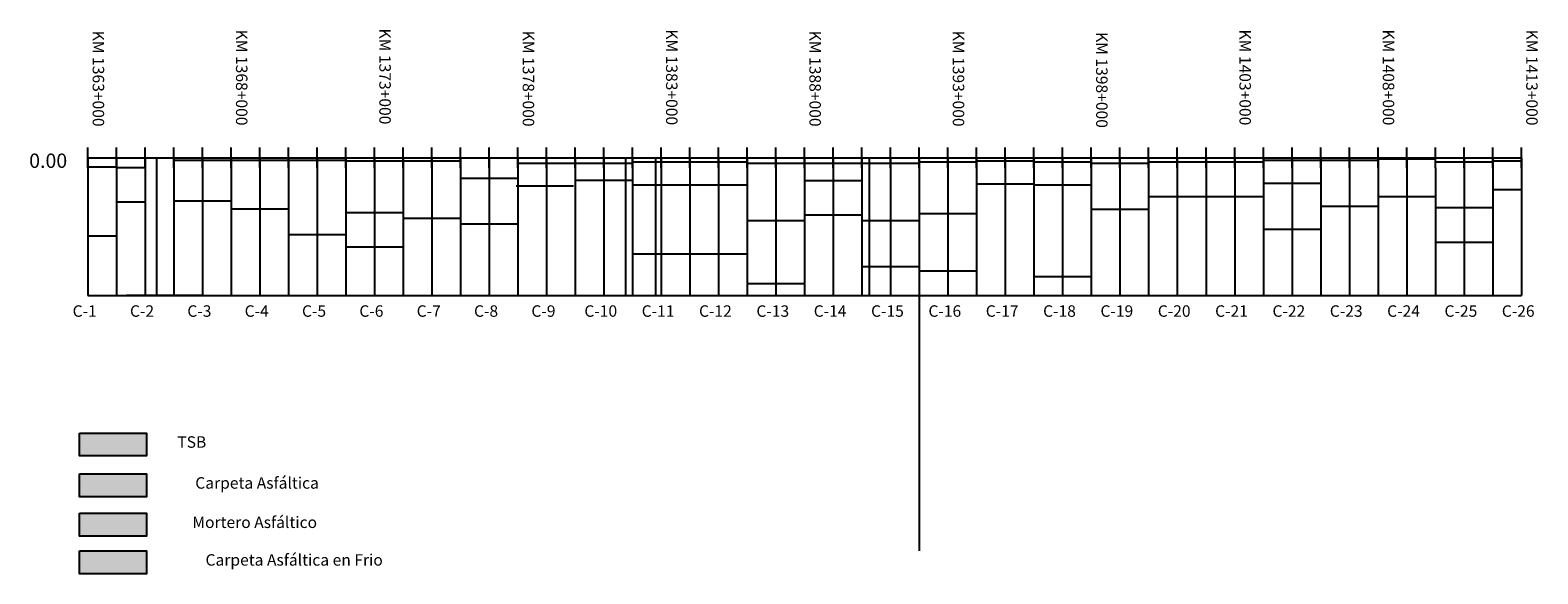
# Model space of a CAD drawing. Extents: x 1620752 to 1981280, y -44168 to 100366.
# Drawn here: x 1928686 to 1981280, y 64144 to 83102 of the extents above; entities that cross this region are included whole.
import ezdxf
from ezdxf.enums import TextEntityAlignment as Align

# ---------------------------------------------------------------- set-up
doc = ezdxf.new("R2010")
doc.units = 0
doc.header["$MEASUREMENT"] = 0
for name, color, linetype in [('7-TEXTOS', 7, 'CONTINUOUS'), ('COTAS', 254, 'CONTINUOUS'), ('ejes', 6, 'CONTINUOUS')]:
    doc.layers.add(name, color=color, linetype=linetype)
doc.layers.add('sectores', color=7, linetype='CONTINUOUS', true_color=0x20ac61)
doc.styles.add('RT', font='romant.shx')

msp = doc.modelspace()

# ---------------------------------------------------------------- hatches: boundary and pattern name
at = {"layer": 'sectores'}
for color, points in [(3, [(1932744, 69054), (1930403, 69054), (1930403, 68255), (1932744, 68255)]), (5, [(1932744, 67627), (1930403, 67627), (1930403, 66827), (1932744, 66827)]), (6, [(1932744, 66256), (1930403, 66256), (1930403, 65457), (1932744, 65457)]), (4, [(1932744, 64943), (1930403, 64943), (1930403, 64144), (1932744, 64144)])]:
    msp.add_hatch(color=color, dxfattribs=at).paths.add_polyline_path(points)

# ---------------------------------------------------------------- linework, layer by layer
at = {"layer": 'COTAS'}
msp.add_line((1930698, 78655), (1980705, 78655), dxfattribs=at)
at = {"layer": 'ejes'}
for p, q in [((1930698, 78305), (1930698, 79005)), ((1931698, 78305), (1931698, 79005)), ((1931698, 78305), (1931698, 79005)), ((1932698, 78305), (1932698, 79005)), ((1932698, 78305), (1932698, 79005)), ((1932698, 78305), (1932698, 79005)), ((1932698, 78305), (1932698, 79005)), ((1933698, 78305), (1933698, 79005)), ((1933698, 78305), (1933698, 79005)), ((1933698, 78305), (1933698, 79005)), ((1933698, 78305), (1933698, 79005)), ((1934699, 78305), (1934699, 79005)), ((1934699, 78305), (1934699, 79005)), ((1934699, 78305), (1934699, 79005)), ((1934699, 78305), (1934699, 79005)), ((1934699, 78305), (1934699, 79005)), ((1934699, 78305), (1934699, 79005)), ((1934699, 78305), (1934699, 79005)), ((1934699, 78305), (1934699, 79005)), ((1935699, 78305), (1935699, 79005)), ((1935699, 78305), (1935699, 79005)), ((1935699, 78305), (1935699, 79005)), ((1935699, 78305), (1935699, 79005)), ((1935699, 78305), (1935699, 79005)), ((1935699, 78305), (1935699, 79005)), ((1935699, 78305), (1935699, 79005)), ((1935699, 78305), (1935699, 79005)), ((1936699, 78305), (1936699, 79005)), ((1936699, 78305), (1936699, 79005)), ((1936699, 78305), (1936699, 79005)), ((1936699, 78305), (1936699, 79005)), ((1936699, 78305), (1936699, 79005)), ((1936699, 78305), (1936699, 79005)), ((1936699, 78305), (1936699, 79005)), ((1936699, 78305), (1936699, 79005)), ((1937699, 78305), (1937699, 79005)), ((1938699, 78305), (1938699, 79005)), ((1939699, 78305), (1939699, 79005)), ((1940699, 78305), (1940699, 79005)), ((1941700, 78305), (1941700, 79005)), ((1942700, 78305), (1942700, 79005)), ((1943700, 78305), (1943700, 79005)), ((1944700, 78305), (1944700, 79005)), ((1945700, 78305), (1945700, 79005)), ((1946700, 78305), (1946700, 79005)), ((1947700, 78305), (1947700, 79005)), ((1948701, 78305), (1948701, 79005)), ((1949701, 78305), (1949701, 79005)), ((1950701, 78305), (1950701, 79005)), ((1951701, 78305), (1951701, 79005)), ((1952701, 78305), (1952701, 79005)), ((1953701, 78305), (1953701, 79005)), ((1954701, 78305), (1954701, 79005)), ((1955702, 78305), (1955702, 79005)), ((1956702, 78305), (1956702, 79005)), ((1957702, 78305), (1957702, 79005)), ((1958702, 78305), (1958702, 79005)), ((1959702, 78305), (1959702, 79005)), ((1960702, 78305), (1960702, 79005)), ((1961702, 78305), (1961702, 79005)), ((1962703, 78305), (1962703, 79005)), ((1963703, 78305), (1963703, 79005)), ((1964703, 78305), (1964703, 79005)), ((1965703, 78305), (1965703, 79005)), ((1966703, 78305), (1966703, 79005)), ((1967703, 78305), (1967703, 79005)), ((1968703, 78305), (1968703, 79005)), ((1969704, 78305), (1969704, 79005)), ((1970704, 78305), (1970704, 79005)), ((1971704, 78305), (1971704, 79005)), ((1972704, 78305), (1972704, 79005)), ((1973704, 78305), (1973704, 79005)), ((1974704, 78305), (1974704, 79005)), ((1975704, 78305), (1975704, 79005)), ((1976705, 78305), (1976705, 79005)), ((1977705, 78305), (1977705, 79005)), ((1978705, 78305), (1978705, 79005)), ((1979705, 78305), (1979705, 79005)), ((1980705, 78305), (1980705, 79005)), ((1930698, 78655), (1980705, 78655))]:
    msp.add_line(p, q, dxfattribs=at)
at = {"layer": 'sectores'}
for q in [(1972285, 78655), (1972285, 78655), (1972285, 78655), (1972285, 78655), (1972285, 78655), (1972285, 78655), (1972285, 78655), (1972285, 78655), (1972285, 78655), (1972285, 78655), (1980705, 78655), (1972285, 78655), (1980705, 78655), (1972285, 78655), (1980705, 78655), (1972285, 78655), (1936199, 78655), (1944200, 78655), (1964453, 78655), (1980705, 78655), (1980705, 78655), (1980705, 78655), (1972285, 78655), (1980705, 78655), (1972285, 78655), (1980705, 78655), (1972285, 78655), (1980705, 78655), (1972285, 78655), (1972285, 78655), (1972285, 78655)]:
    msp.add_line((1930698, 78655), q, dxfattribs=at)
at = {"layer": 'sectores', "color": 0}
msp.add_line((1930698, 78655), (1980705, 78655), dxfattribs=at)
msp.add_line((1930698, 78655), (1980705, 78655), dxfattribs=at)
at = {"layer": 'sectores', "color": 4}
for p, q in [((1930698, 78654), (1930698, 73855)), ((1932698, 78655), (1932698, 73855)), ((1934699, 78655), (1934699, 73855)), ((1938699, 78655), (1938699, 73855)), ((1940699, 78655), (1940699, 73855)), ((1942700, 78655), (1942700, 73855)), ((1944700, 78655), (1944700, 73855)), ((1946700, 78655), (1946700, 73855)), ((1948701, 78655), (1948701, 73855)), ((1950701, 78655), (1950701, 73855)), ((1952701, 78655), (1952701, 73855)), ((1956702, 78655), (1956702, 73855)), ((1958702, 78655), (1958702, 73855)), ((1960702, 78655), (1960702, 73855)), ((1962703, 78655), (1962703, 73855)), ((1964703, 78655), (1964703, 73855)), ((1966703, 78655), (1966703, 73855)), ((1968703, 78655), (1968703, 73855)), ((1970704, 78655), (1970704, 73855)), ((1972704, 78655), (1972704, 73855)), ((1974704, 78655), (1974704, 73855)), ((1976705, 78655), (1976705, 73855)), ((1978705, 78655), (1978705, 73855)), ((1980705, 78655), (1980705, 73855))]:
    msp.add_line(p, q, dxfattribs=at)
at = {"layer": 'sectores', "color": 6}
for p, q in [((1931698, 78655), (1931698, 73855)), ((1933698, 78655), (1933698, 73855)), ((1935699, 78655), (1935699, 73855)), ((1937699, 78655), (1937699, 73855)), ((1939699, 78655), (1939699, 73855)), ((1941700, 78655), (1941700, 73855)), ((1945700, 78655), (1945700, 73855)), ((1947700, 78655), (1947700, 73855)), ((1949701, 78655), (1949701, 73855)), ((1951701, 78655), (1951701, 73855)), ((1953701, 78655), (1953701, 73855)), ((1955702, 78655), (1955702, 73855)), ((1957702, 78655), (1957702, 73855)), ((1959702, 78655), (1959702, 64946)), ((1961702, 78655), (1961702, 73855)), ((1963703, 78655), (1963703, 73855)), ((1965703, 78655), (1965703, 73855)), ((1967703, 78655), (1967703, 73855)), ((1969704, 78655), (1969704, 73855)), ((1971704, 78655), (1971704, 73855)), ((1973704, 78655), (1973704, 73855)), ((1975704, 78655), (1975704, 73855)), ((1979705, 78655), (1979705, 73855))]:
    msp.add_line(p, q, dxfattribs=at)
at = {"layer": 'sectores', "color": 1}
for p, q in [((1933098, 78655), (1933098, 73855)), ((1935699, 78561), (1933705, 78561)), ((1937699, 78560), (1935699, 78560)), ((1936699, 78655), (1936699, 73855)), ((1939699, 78560), (1937699, 78560)), ((1941700, 78535), (1939699, 78535)), ((1943703, 78535), (1941703, 78535)), ((1943700, 78655), (1943700, 73855)), ((1947700, 78455), (1945700, 78455)), ((1949701, 78454), (1947700, 78454)), ((1949451, 78655), (1949451, 73855)), ((1951701, 78495), (1949701, 78495)), ((1950501, 78654), (1950501, 73855)), ((1953701, 78494), (1951701, 78494)), ((1953701, 78494), (1951701, 78494)), ((1955702, 78453), (1953701, 78453)), ((1954701, 78654), (1954701, 73855)), ((1957702, 78453), (1955702, 78453)), ((1959702, 78454), (1957702, 78454)), ((1957952, 78654), (1957952, 73855)), ((1961702, 78493), (1959702, 78493)), ((1963703, 78533), (1961702, 78533)), ((1965703, 78495), (1963703, 78495)), ((1967703, 78454), (1965703, 78454)), ((1969704, 78495), (1967703, 78495)), ((1971704, 78495), (1969704, 78495)), ((1973704, 78555), (1971704, 78555)), ((1975704, 78555), (1973704, 78555)), ((1977705, 78604), (1975704, 78604)), ((1979705, 78503), (1977705, 78503)), ((1980706, 78535), (1979705, 78535)), ((1930698, 78335), (1931698, 78335)), ((1932698, 78305), (1931698, 78305)), ((1945700, 77935), (1943700, 77935)), ((1949701, 77854), (1947700, 77854)), ((1957702, 77853), (1955702, 77853)), ((1977705, 78306), (1977705, 73855)), ((1947644, 77657), (1945644, 77657)), ((1951701, 77695), (1949701, 77695)), ((1953701, 77694), (1951701, 77694)), ((1953701, 77694), (1951701, 77694)), ((1963703, 77733), (1961702, 77733)), ((1965703, 77695), (1963703, 77695)), ((1973704, 77755), (1971704, 77755)), ((1980705, 77535), (1979705, 77535)), ((1932698, 77105), (1931698, 77105)), ((1935699, 77134), (1933698, 77134)), ((1937699, 76855), (1935699, 76855)), ((1967703, 76854), (1965703, 76854)), ((1969704, 77295), (1967703, 77295)), ((1971704, 77295), (1969704, 77295)), ((1975704, 76955), (1973704, 76955)), ((1977705, 77295), (1975704, 77295)), ((1979709, 76903), (1977709, 76903)), ((1941700, 76735), (1939699, 76735)), ((1943700, 76534), (1941700, 76534)), ((1945700, 76335), (1943700, 76335)), ((1955702, 76453), (1953701, 76453)), ((1957702, 76653), (1955702, 76653)), ((1959702, 76454), (1957702, 76454)), ((1961702, 76693), (1959702, 76693)), ((1930698, 75935), (1931683, 75935)), ((1939699, 75960), (1937699, 75960)), ((1973704, 76155), (1971704, 76155)), ((1941700, 75535), (1939699, 75535)), ((1951701, 75295), (1949701, 75295)), ((1953701, 75294), (1951701, 75294)), ((1953701, 75294), (1951701, 75294)), ((1979709, 75703), (1977709, 75703)), ((1959702, 74854), (1957702, 74854)), ((1961702, 74693), (1959702, 74693)), ((1955721, 74253), (1953721, 74253)), ((1965703, 74495), (1963703, 74495)), ((1930698, 73855), (1980705, 73855)), ((1934699, 73854), (1932045, 73854))]:
    msp.add_line(p, q, dxfattribs=at)
for points in [[(1930403, 69054), (1932744, 69054), (1932744, 68255), (1930403, 68255)], [(1930403, 67627), (1932744, 67627), (1932744, 66827), (1930403, 66827)], [(1930403, 66256), (1932744, 66256), (1932744, 65457), (1930403, 65457)], [(1930403, 64943), (1932744, 64943), (1932744, 64144), (1930403, 64144)]]:
    msp.add_lwpolyline(points, close=True, dxfattribs=at)

# ---------------------------------------------------------------- texts
at = {"layer": '7-TEXTOS', "style": 'RT'}
for s, height, p in [('0.00', 500.1, (1929315, 78299)), ('C-1', 400.1, (1930588, 73107)), ('C-2', 400.1, (1932589, 73107)), ('C-3', 400.1, (1934589, 73107)), ('C-4', 400.1, (1936589, 73107)), ('C-5', 400.1, (1938589, 73107)), ('C-6', 400.1, (1940590, 73107)), ('C-7', 400.1, (1942590, 73107)), ('C-8', 400.1, (1944590, 73107)), ('C-9', 400.1, (1946591, 73107)), ('C-10', 400.1, (1948591, 73107)), ('C-11', 400.1, (1950591, 73107)), ('C-12', 400.1, (1952591, 73107)), ('C-13', 400.1, (1954592, 73106)), ('C-14', 400.1, (1956592, 73107)), ('C-15', 400.1, (1958592, 73107)), ('C-16', 400.1, (1960593, 73107)), ('C-17', 400.1, (1962593, 73107)), ('C-18', 400.1, (1964593, 73107)), ('C-19', 400.1, (1966593, 73107)), ('C-20', 400.1, (1968594, 73107)), ('C-21', 400.1, (1970594, 73107)), ('C-22', 400.1, (1972594, 73107)), ('C-23', 400.1, (1974595, 73107)), ('C-24', 400.1, (1976595, 73107)), ('C-25', 400.1, (1978595, 73107)), ('C-26', 400.1, (1980595, 73107)), ('TSB', 400.1, (1934324, 68540)), ('Carpeta Asfáltica', 400.06, (1936602, 67113)), ('Mortero Asfáltico', 400.06, (1936519, 65742)), ('Carpeta Asfáltica en Frio', 400.06, (1937896, 64429))]:
    msp.add_text(s, height=height, dxfattribs=at).set_placement(p, align=Align.CENTER)
at = {"layer": 'sectores', "char_height": 400.06, "attachment_point": 1, "rotation": 270}
for s, insert, width in [('{\\C0;KM 1373+000}', (1941266, 83157), 5179.18), ('{\\C0;KM 1363+000}', (1931267, 83080), 4974.68), ('{\\C0;KM 1368+000}', (1936266, 83119), 5141.3), ('{\\C0;KM 1378+000}', (1946268, 83080), 4718.46), ('{\\C0;KM 1383+000}', (1951268, 83131), 5188.14), ('{\\C0;KM 1388+000}', (1956269, 83080), 5297.34), ('{\\C0;KM 1393+000}', (1961270, 83080), 5745.71), ('{\\C0;KM 1398+000}', (1966271, 83034), 5250.55), ('{\\C0;KM 1403+000}', (1971270, 83124), 4859.92), ('{\\C0;KM 1408+000}', (1976270, 83123), 5211.48), ('{\\C0;KM 1413+000}', (1981273, 83119), 4886.49)]:
    msp.add_mtext(s, dxfattribs=dict(at, insert=insert, width=width))

doc.saveas('drawing.dxf')
